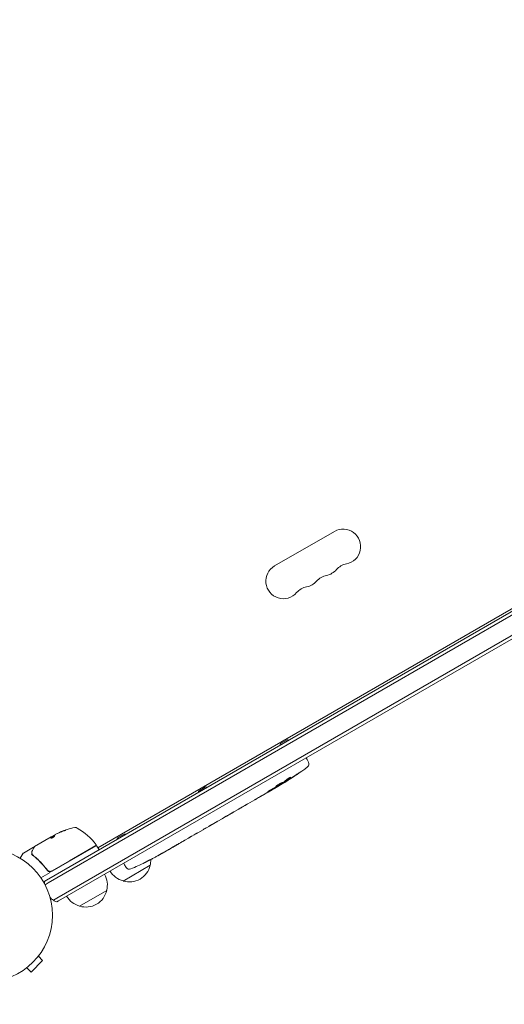
# Model space of a CAD drawing. Units: millimetres. Extents: x -10146 to 11599, y -11520 to 7551.
# Drawn here: x -4384 to -3997, y -1535 to -751 of the extents above; entities that cross this region are included whole.
import ezdxf

# ---------------------------------------------------------------- set-up
doc = ezdxf.new("R2010")
doc.units = ezdxf.units.MM
doc.header["$LTSCALE"] = 20
doc.linetypes.add('HIDDEN', pattern=[9.525, 6.35, -3.175])
doc.layers.add('2d', color=230, linetype='Continuous')
doc.layers.add('EN-Free_Space_Hatch', color=10, linetype='HIDDEN')

msp = doc.modelspace()

# ---------------------------------------------------------------- hatches: boundary and pattern name
at = {"layer": 'EN-Free_Space_Hatch'}
h = msp.add_hatch(dxfattribs=at)
h.set_pattern_fill('ANSI31', color=256, scale=100)
h.set_pattern_definition([(315, (-4492.33, -5828.78), (224.506, 224.506), [])])
edge = h.paths.add_edge_path()
edge.add_line((-4492.33, -9496.38), (-4492.33, -5828.78))
edge.add_line((-4492.33, -5828.78), (-6492.33, -5828.78))
edge.add_line((-6492.33, -5828.78), (-6492.33, -9496.38))
edge.add_arc((-5492.33, -9496.38), 1000, 180, 360)
edge = h.paths.add_edge_path()
edge.add_line((3731.51, -3856.16), (2491.77, -6003.45))
edge.add_arc((1625.75, -5503.45), 1000, 150, 330, ccw=False)
edge.add_line((759.72, -5003.45), (1999.46, -2856.16))
edge.add_line((1999.46, -2856.16), (3731.51, -3856.16))
edge = h.paths.add_edge_path()
edge.add_arc((-714.02, -154.72), 500, 0, 360)

# ---------------------------------------------------------------- linework, layer by layer
at = {"layer": '2d', "lineweight": 0}
for p, q in [((-3522.03, -951.44), (-4362.42, -1436.64)), ((-4361.17, -1438.81), (-3520.78, -953.61)), ((-3520.78, -953.61), (-4361.17, -1438.81)), ((-4354.17, -1450.93), (-3513.78, -965.73)), ((-4354.17, -1450.93), (-3513.78, -965.73)), ((-4352.92, -1453.1), (-3512.53, -967.9)), ((-4321.46, -1410.69), (-3564.99, -973.94)), ((-4180.6, -1186.18), (-4132.96, -1158.68)), ((-4175.86, -1327.78), (-4170.66, -1324.78)), ((-4155.51, -1339.13), (-4154.72, -1340.4)), ((-4153.57, -1342.56), (-4154.72, -1340.4)), ((-4171.64, -1357.03), (-4171.34, -1357.6)), ((-4240.81, -1365.28), (-4235.61, -1362.28)), ((-4178.06, -1361.96), (-4180.77, -1363.53)), ((-4176.94, -1360.83), (-4176.74, -1361.14)), ((-4176.72, -1361.18), (-4176.74, -1361.14)), ((-4172.85, -1358.06), (-4172.53, -1358.66)), ((-4172.53, -1358.66), (-4172.53, -1358.67)), ((-4171.34, -1357.6), (-4171.34, -1357.6)), ((-4196.45, -1372.58), (-4201.83, -1375.68)), ((-4185.94, -1366.51), (-4189.4, -1368.51)), ((-4209.73, -1380.24), (-4213.09, -1382.19)), ((-4206.71, -1378.46), (-4204.88, -1377.41)), ((-4224.87, -1388.95), (-4217.95, -1384.95)), ((-4222.48, -1387.57), (-4222.46, -1387.59)), ((-4222.2, -1387.44), (-4219.09, -1385.65)), ((-4217.82, -1384.87), (-4217.81, -1384.89)), ((-4237.62, -1396.34), (-4241.9, -1398.82)), ((-4234.91, -1394.75), (-4233.06, -1393.68)), ((-4227.69, -1390.61), (-4230.33, -1392.14)), ((-4371.91, -1409.79), (-4358.65, -1402.14)), ((-4358.09, -1401.81), (-4358.65, -1402.14)), ((-4358.65, -1402.14), (-4358.65, -1402.14)), ((-4358.6, -1402.22), (-4358.65, -1402.14)), ((-4358.6, -1402.23), (-4356.06, -1400.76)), ((-4358.09, -1401.81), (-4356.32, -1400.79)), ((-4355.81, -1400.61), (-4356.06, -1400.76)), ((-4354.08, -1399.5), (-4355.45, -1400.29)), ((-4305.76, -1402.78), (-4300.57, -1399.78)), ((-4249.19, -1403.02), (-4252.09, -1404.7)), ((-4244.63, -1400.36), (-4246.49, -1401.43)), ((-4372.96, -1410.4), (-4380.9, -1414.98)), ((-4344.21, -1421.28), (-4323.05, -1409.06)), ((-4322.89, -1409.21), (-4344.11, -1421.46)), ((-4322.21, -1409.39), (-4320.71, -1411.99)), ((-4383.38, -1419.15), (-4381.08, -1415.16)), ((-4278.56, -1419.74), (-4278.56, -1419.74)), ((-4266.74, -1413.16), (-4269.52, -1414.76)), ((-4362.43, -1427.64), (-4361.67, -1428.94)), ((-4358, -1429.47), (-4344.11, -1421.46)), ((-4344.21, -1421.28), (-4357.95, -1429.21)), ((-4279.8, -1424.74), (-4301.45, -1437.24)), ((-4300.91, -1423.07), (-4300.21, -1424.4)), ((-4298.91, -1426.47), (-4300.21, -1424.4)), ((-4284.05, -1422.53), (-4284.06, -1422.53)), ((-4359.56, -1430.38), (-4366.98, -1434.66)), ((-4364.85, -1438.04), (-4363.81, -1437.45)), ((-4363.81, -1437.45), (-4362.42, -1436.64)), ((-4361.17, -1438.81), (-4363.65, -1440.24)), ((-4363.65, -1440.24), (-4361.17, -1438.81)), ((-4354.17, -1450.93), (-4357, -1452.57)), ((-4354.17, -1450.93), (-4357, -1452.57)), ((-4314.44, -1444.74), (-4336.1, -1457.24)), ((-4352.92, -1453.1), (-4354.31, -1453.9)), ((-4368.95, -1497.14), (-4365.56, -1500.54)), ((-4368.04, -1495.94), (-4368.07, -1495.97)), ((-4368.04, -1495.94), (-4368.04, -1495.94)), ((-4374.75, -1509.73), (-4365.56, -1500.54)), ((-4379.32, -1507.22), (-4379.35, -1507.25)), ((-4379.35, -1507.25), (-4379.35, -1507.25)), ((-4378.15, -1506.33), (-4374.75, -1509.73))]:
    msp.add_line(p, q, dxfattribs=at)
msp.add_circle((-4410.74, -1464.54), 53, dxfattribs=at)
for centre, radius, start, end in [((-4125.96, -1170.8), 14, 280.89011, 120), ((-4173.6, -1198.3), 14, 120, 319.10989), ((-4141.84, -1179.97), 14, 280.89011, 319.10989), ((-4120.67, -1198.3), 14, 100.89011, 139.10989), ((-4157.72, -1189.13), 14, 280.89011, 319.10989), ((-4136.55, -1207.46), 14, 100.89011, 139.10989), ((-4152.43, -1216.63), 14, 100.89011, 139.10989), ((-4170.69, -1330.35), 5.57, 73.13137, 89.67719), ((-4171.02, -1330.54), 5.57, 150.32281, 166.86863), ((-4297.34, -1155.37), 238.55, 301.54688, 306.80643), ((-4156.22, -1343.97), 3, 306.80643, 28), ((-4235.65, -1367.85), 5.57, 73.13137, 89.67719), ((-4297.34, -1155.37), 238.55, 300, 300.37365), ((-4235.97, -1368.04), 5.57, 150.32281, 166.86863), ((-4331.16, -1443.89), 50, 100.14775, 114.42249), ((-4339.44, -1397.62), 3, 60.10174, 100.14775), ((-4362.87, -1438.37), 50, 36.9217, 60.10174), ((-4331.16, -1443.89), 49.9, 114.41128, 114.78484), ((-4300.92, -1405.54), 5.57, 150.32281, 166.86863), ((-4300.6, -1405.35), 5.57, 73.13137, 89.67719), ((-4323.3, -1408.63), 0.5, 300, 36.9217), ((-4322.64, -1409.64), 0.5, 30, 120), ((-4321.14, -1412.24), 0.5, 300, 30), ((-4380.65, -1415.41), 0.5, 120, 150), ((-4389.14, -1208.37), 238.55, 297.61592, 298.29492), ((-4296.39, -1421.01), 17, 252.66793, 347.33207), ((-4296.37, -1424.88), 3, 212, 293.19357), ((-4389.14, -1208.37), 238.55, 293.19357, 296.13611), ((-4296.29, -1420.18), 17, 344.1865, 0.26534), ((-4359.5, -1426.88), 3, 269.86191, 300), ((-4330.93, -1440.18), 17, 344.1865, 29.3587), ((-4297.16, -1420.68), 17, 210.6413, 255.8135), ((-4349.01, -1439.87), 15, 170.70352, 178.78259), ((-4349.01, -1439.87), 15, 224.78657, 237.81814), ((-4331.8, -1440.68), 17, 210.6413, 255.8135), ((-4331.03, -1441.01), 17, 252.66793, 347.33207), ((-4349.01, -1439.87), 15, 237.81814, 249.29648)]:
    msp.add_arc(centre, radius, start, end, dxfattribs=at)
for centre, major_axis, ratio, start_param, end_param in [((-4305.61, -1160.59), (127.21, -201.5), 0.469984, 0.050953, 0.08068), ((-4327.76, -1441.92), (-24.9, 43.14), 0.438198, -0.046566, 0.01654), ((-4330.31, -1443.39), (-24.98, 43.26), 0.882523, -0.189074, -0.09332), ((-4397.56, -1213.78), (128.7, -200.4), 0.674575, -0.052034, -0.036227)]:
    msp.add_ellipse(centre, major_axis=major_axis, ratio=ratio, start_param=start_param, end_param=end_param, dxfattribs=at)
at = {"layer": '2d', "lineweight": 0, "extrusion": (0, 0, -1)}
for centre, major_axis, ratio, start_param, end_param in [((-4289.62, -1151.31), (110.96, -210.95), 0.462192, -0.117477, -0.0806), ((-4297.67, -1155.68), (162.82, -174.32), 0.987978, 0.154765, 0.187622), ((-4294.47, -1154.47), (71.18, -226.91), 0.987086, -0.287202, -0.257971), ((-4304.64, -1160.4), (134.83, -195.76), 0.898331, 0.023222, 0.046995), ((-4330.31, -1443.4), (-25, 43.29), 0.156437, -0.125467, -0.082209), ((-4331.44, -1444.05), (-25, 43.3), 0.886633, 0.070459, 0.189049), ((-4327.76, -1441.92), (-24.85, 43.05), 0.438198, 0.042852, 0.04666), ((-4330.31, -1443.39), (-24.93, 43.18), 0.882523, 0.093508, 0.189458), ((-4383.3, -1205.36), (109.28, -211.86), 0.676105, -0.027722, -0.013181)]:
    msp.add_ellipse(centre, major_axis=major_axis, ratio=ratio, start_param=start_param, end_param=end_param, dxfattribs=at)
at = {"layer": '2d', "lineweight": 0}
for points, knots in [([(-4169.83, -1356.94), (-4170, -1357.05), (-4170.16, -1357.15), (-4170.5, -1357.37), (-4170.67, -1357.47), (-4170.99, -1357.68), (-4171.15, -1357.78), (-4171.45, -1357.97), (-4171.59, -1358.05), (-4171.84, -1358.22), (-4171.96, -1358.29), (-4172.16, -1358.42), (-4172.25, -1358.48), (-4172.39, -1358.57), (-4172.44, -1358.6), (-4172.51, -1358.65), (-4172.53, -1358.66), (-4172.53, -1358.66)], [0.000001399, 0.000001399, 0.000001399, 0.000001399, 0.000597808, 0.000597808, 0.001194216, 0.001194216, 0.001790625, 0.001790625, 0.002387034, 0.002387034, 0.002983443, 0.002983443, 0.003579851, 0.003579851, 0.00417626, 0.00417626, 0.004772669, 0.004772669, 0.004772669, 0.004772669]), ([(-4171.18, -1356.62), (-4171.14, -1356.58), (-4171.09, -1356.54), (-4170.98, -1356.45), (-4170.92, -1356.4), (-4170.79, -1356.3), (-4170.72, -1356.24), (-4170.56, -1356.13), (-4170.48, -1356.07), (-4170.31, -1355.95), (-4170.22, -1355.89), (-4170.03, -1355.77), (-4169.94, -1355.7), (-4169.74, -1355.58), (-4169.65, -1355.52), (-4169.45, -1355.4), (-4169.35, -1355.34), (-4169.07, -1355.16), (-4168.88, -1355.05), (-4168.55, -1354.87), (-4168.39, -1354.79), (-4168.14, -1354.66), (-4168.04, -1354.62), (-4167.89, -1354.57), (-4167.85, -1354.57), (-4167.84, -1354.59), (-4167.83, -1354.6), (-4167.84, -1354.62), (-4167.9, -1354.69), (-4167.94, -1354.74), (-4168, -1354.79)], [0.000504699, 0.000504699, 0.000504699, 0.000504699, 0.000848397, 0.000848397, 0.001192095, 0.001192095, 0.001535792, 0.001535792, 0.00187949, 0.00187949, 0.002223188, 0.002223188, 0.002566885, 0.002566885, 0.002910583, 0.002910583, 0.003254281, 0.003254281, 0.003941676, 0.003941676, 0.004629072, 0.004629072, 0.005316467, 0.005316467, 0.006003862, 0.006003862, 0.006003862, 0.006502526, 0.006502526, 0.00700119, 0.00700119, 0.00700119, 0.00700119]), ([(-4170.8, -1357.34), (-4170.48, -1357.16), (-4170.12, -1356.95), (-4169.54, -1356.59), (-4169.34, -1356.47), (-4168.93, -1356.21), (-4168.72, -1356.08), (-4168.5, -1355.95)], [0.000012654, 0.000012654, 0.000012654, 0.000012654, 0.001527228, 0.001527228, 0.002284515, 0.002284515, 0.003041801, 0.003041801, 0.003041801, 0.003041801]), ([(-4162.76, -1352.18), (-4162.52, -1352.02), (-4162.28, -1351.86), (-4161.85, -1351.57), (-4161.66, -1351.45), (-4161.41, -1351.29), (-4161.34, -1351.24), (-4161.21, -1351.16), (-4161.16, -1351.13), (-4161.07, -1351.08), (-4161.04, -1351.06), (-4160.99, -1351.03), (-4160.98, -1351.03), (-4160.97, -1351.03), (-4160.97, -1351.03), (-4160.99, -1351.05), (-4161.05, -1351.1), (-4161.09, -1351.14), (-4161.21, -1351.23), (-4161.29, -1351.28), (-4161.47, -1351.41), (-4161.57, -1351.48), (-4161.79, -1351.64), (-4161.92, -1351.73), (-4162.17, -1351.91), (-4162.31, -1352.01), (-4162.6, -1352.2), (-4162.75, -1352.3), (-4163.04, -1352.51), (-4163.19, -1352.61), (-4163.34, -1352.71)], [0.000803216, 0.000803216, 0.000803216, 0.000803216, 0.001686401, 0.001686401, 0.002569586, 0.002569586, 0.003011178, 0.003011178, 0.00345277, 0.00345277, 0.003894363, 0.003894363, 0.004335955, 0.004335955, 0.004335955, 0.004873631, 0.004873631, 0.005411306, 0.005411306, 0.005948982, 0.005948982, 0.006486658, 0.006486658, 0.007024333, 0.007024333, 0.007562009, 0.007562009, 0.008099685, 0.008099685, 0.00863736, 0.00863736, 0.00863736, 0.00863736]), ([(-4183.63, -1364.6), (-4183.74, -1364.66), (-4183.85, -1364.73), (-4184.08, -1364.85), (-4184.2, -1364.92), (-4184.43, -1365.06), (-4184.55, -1365.12), (-4184.78, -1365.26), (-4184.89, -1365.33), (-4185.2, -1365.52), (-4185.4, -1365.64), (-4185.63, -1365.8), (-4185.7, -1365.85), (-4185.82, -1365.93), (-4185.87, -1365.97), (-4185.96, -1366.03), (-4185.99, -1366.06), (-4186.02, -1366.1), (-4186.03, -1366.11), (-4186.02, -1366.13), (-4185.96, -1366.12), (-4185.82, -1366.06), (-4185.76, -1366.03), (-4185.63, -1365.97), (-4185.55, -1365.93), (-4185.38, -1365.84), (-4185.29, -1365.79), (-4185.09, -1365.69), (-4184.99, -1365.63), (-4184.88, -1365.57)], [0.000091322, 0.000091322, 0.000091322, 0.000091322, 0.000493092, 0.000493092, 0.000894863, 0.000894863, 0.001296633, 0.001296633, 0.001698403, 0.001698403, 0.002501944, 0.002501944, 0.002903714, 0.002903714, 0.003305485, 0.003305485, 0.003707255, 0.003707255, 0.004109026, 0.004109026, 0.004912566, 0.004912566, 0.005314337, 0.005314337, 0.005716107, 0.005716107, 0.006117877, 0.006117877, 0.006519648, 0.006519648, 0.006519648, 0.006519648]), ([(-4185.94, -1366.5), (-4185.94, -1366.5), (-4185.92, -1366.49), (-4185.86, -1366.45), (-4185.81, -1366.42), (-4185.68, -1366.35), (-4185.6, -1366.3), (-4185.42, -1366.19), (-4185.31, -1366.12), (-4185.07, -1365.98), (-4184.94, -1365.91), (-4184.66, -1365.74), (-4184.51, -1365.65), (-4184.2, -1365.47), (-4184.04, -1365.38), (-4183.71, -1365.18), (-4183.54, -1365.09), (-4183.2, -1364.89), (-4183.03, -1364.79), (-4182.7, -1364.6), (-4182.54, -1364.51), (-4182.23, -1364.33), (-4182.07, -1364.25), (-4181.79, -1364.09), (-4181.66, -1364.01), (-4181.42, -1363.88), (-4181.31, -1363.82), (-4181.12, -1363.71), (-4181.04, -1363.67), (-4180.91, -1363.59), (-4180.86, -1363.57), (-4180.79, -1363.53), (-4180.78, -1363.52), (-4180.77, -1363.52)], [0.000000197, 0.000000197, 0.000000197, 0.000000197, 0.000582564, 0.000582564, 0.00116493, 0.00116493, 0.001747296, 0.001747296, 0.002329663, 0.002329663, 0.002912029, 0.002912029, 0.003494395, 0.003494395, 0.004076762, 0.004076762, 0.004659128, 0.004659128, 0.005241494, 0.005241494, 0.005823861, 0.005823861, 0.006406227, 0.006406227, 0.006988593, 0.006988593, 0.00757096, 0.00757096, 0.008153326, 0.008153326, 0.008735693, 0.008735693, 0.009318059, 0.009318059, 0.009318059, 0.009318059]), ([(-4178.57, -1361.09), (-4178.75, -1361.21), (-4178.92, -1361.32), (-4179.21, -1361.53), (-4179.33, -1361.62), (-4179.48, -1361.74), (-4179.52, -1361.78), (-4179.6, -1361.85), (-4179.62, -1361.88), (-4179.69, -1361.95), (-4179.71, -1361.99), (-4179.7, -1362), (-4179.69, -1362.02), (-4179.65, -1362.02), (-4179.52, -1361.99), (-4179.42, -1361.96), (-4179.19, -1361.87), (-4179.05, -1361.8), (-4178.73, -1361.65), (-4178.55, -1361.56), (-4178.35, -1361.46)], [0.000000236, 0.000000236, 0.000000236, 0.000000236, 0.000786268, 0.000786268, 0.0015723, 0.0015723, 0.001965316, 0.001965316, 0.002358332, 0.002358332, 0.003144365, 0.003144365, 0.003144365, 0.003924783, 0.003924783, 0.004705201, 0.004705201, 0.005485619, 0.005485619, 0.006266036, 0.006266036, 0.006266036, 0.006266036]), ([(-4178.9, -1362.02), (-4178.8, -1361.96), (-4178.68, -1361.9), (-4178.46, -1361.77), (-4178.35, -1361.71), (-4178.25, -1361.64)], [0.0000052657, 0.0000052657, 0.0000052657, 0.0000052657, 0.0003919825, 0.0003919825, 0.0007786993, 0.0007786993, 0.0007786993, 0.0007786993]), ([(-4178.35, -1361.46), (-4178.14, -1361.35), (-4177.92, -1361.23), (-4177.56, -1361.03), (-4177.44, -1360.96), (-4177.2, -1360.83), (-4177.08, -1360.76), (-4176.71, -1360.54), (-4176.47, -1360.4), (-4176.12, -1360.18), (-4176, -1360.11), (-4175.78, -1359.97), (-4175.67, -1359.9), (-4175.35, -1359.7), (-4175.16, -1359.57), (-4174.83, -1359.33), (-4174.68, -1359.23), (-4174.51, -1359.1), (-4174.46, -1359.05), (-4174.38, -1358.98), (-4174.34, -1358.95), (-4174.26, -1358.86), (-4174.24, -1358.82), (-4174.25, -1358.8), (-4174.25, -1358.79), (-4174.27, -1358.79), (-4174.31, -1358.78), (-4174.34, -1358.79), (-4174.45, -1358.82), (-4174.56, -1358.85), (-4174.83, -1358.97), (-4174.99, -1359.04), (-4175.26, -1359.17), (-4175.36, -1359.22), (-4175.56, -1359.33), (-4175.67, -1359.38), (-4176, -1359.55), (-4176.24, -1359.68), (-4176.6, -1359.89), (-4176.72, -1359.95), (-4176.96, -1360.09), (-4177.08, -1360.17), (-4177.45, -1360.38), (-4177.69, -1360.53), (-4178.15, -1360.82), (-4178.37, -1360.95), (-4178.57, -1361.09)], [0.00000024, 0.00000024, 0.00000024, 0.00000024, 0.00084465, 0.00084465, 0.00126686, 0.00126686, 0.00168907, 0.00168907, 0.00253349, 0.00253349, 0.0029557, 0.0029557, 0.00337791, 0.00337791, 0.00422233, 0.00422233, 0.00506674, 0.00506674, 0.00548895, 0.00548895, 0.00591116, 0.00591116, 0.00675558, 0.00675558, 0.00675558, 0.00717871, 0.00717871, 0.00760184, 0.00760184, 0.00844811, 0.00844811, 0.00929437, 0.00929437, 0.0097175, 0.0097175, 0.01014064, 0.01014064, 0.0109869, 0.0109869, 0.01141003, 0.01141003, 0.01183316, 0.01183316, 0.01267943, 0.01267943, 0.01352569, 0.01352569, 0.01352569, 0.01352569]), ([(-4176.74, -1361.14), (-4176.75, -1361.13), (-4176.78, -1361.14), (-4176.91, -1361.2), (-4177, -1361.24), (-4177.24, -1361.37), (-4177.38, -1361.44), (-4177.72, -1361.62), (-4177.92, -1361.72), (-4178.13, -1361.84)], [0.000000197, 0.000000197, 0.000000197, 0.000000197, 0.000938699, 0.000938699, 0.0018772, 0.0018772, 0.002815702, 0.002815702, 0.003754204, 0.003754204, 0.003754204, 0.003754204]), ([(-4176.75, -1361.12), (-4176.76, -1361.12), (-4176.74, -1361.11), (-4176.7, -1361.07), (-4176.66, -1361.04), (-4176.56, -1360.97), (-4176.49, -1360.93), (-4176.34, -1360.83), (-4176.26, -1360.78), (-4176.07, -1360.66), (-4175.96, -1360.59), (-4175.74, -1360.45), (-4175.61, -1360.38), (-4175.24, -1360.15), (-4174.96, -1359.98), (-4174.55, -1359.73), (-4174.41, -1359.65), (-4174.14, -1359.49), (-4174.01, -1359.41), (-4173.76, -1359.26), (-4173.63, -1359.19), (-4173.4, -1359.06), (-4173.3, -1359), (-4173.1, -1358.88), (-4173.01, -1358.83), (-4172.85, -1358.75), (-4172.79, -1358.71), (-4172.68, -1358.65), (-4172.64, -1358.63), (-4172.58, -1358.61), (-4172.56, -1358.6), (-4172.56, -1358.61)], [0.000000197, 0.000000197, 0.000000197, 0.000000197, 0.000478082, 0.000478082, 0.000955967, 0.000955967, 0.001433851, 0.001433851, 0.001911736, 0.001911736, 0.002389621, 0.002389621, 0.002867505, 0.002867505, 0.003823275, 0.003823275, 0.00430116, 0.00430116, 0.004779044, 0.004779044, 0.005256929, 0.005256929, 0.005734814, 0.005734814, 0.006212698, 0.006212698, 0.006690583, 0.006690583, 0.007168468, 0.007168468, 0.007646353, 0.007646353, 0.007646353, 0.007646353]), ([(-4171.17, -1357.44), (-4171.25, -1357.5), (-4171.3, -1357.55), (-4171.35, -1357.6), (-4171.35, -1357.61), (-4171.25, -1357.58), (-4171.06, -1357.49), (-4170.8, -1357.34)], [0.000008673, 0.000008673, 0.000008673, 0.000008673, 0.000638311, 0.000638311, 0.00126795, 0.00126795, 0.002527227, 0.002527227, 0.002527227, 0.002527227]), ([(-4195.06, -1371.74), (-4195.27, -1371.86), (-4195.46, -1371.97), (-4195.8, -1372.18), (-4195.95, -1372.27), (-4196.32, -1372.49), (-4196.46, -1372.57), (-4196.46, -1372.58)], [0.000000543, 0.000000543, 0.000000543, 0.000000543, 0.000745385, 0.000745385, 0.001490227, 0.001490227, 0.002979911, 0.002979911, 0.002979911, 0.002979911]), ([(-4195.06, -1371.74), (-4194.55, -1371.44), (-4194.02, -1371.14), (-4193.21, -1370.67), (-4192.94, -1370.51), (-4192.41, -1370.2), (-4192.14, -1370.05), (-4191.88, -1369.91)], [0.000003272, 0.000003272, 0.000003272, 0.000003272, 0.00186313, 0.00186313, 0.002793058, 0.002793058, 0.003722987, 0.003722987, 0.003722987, 0.003722987]), ([(-4191.88, -1369.91), (-4191.65, -1369.77), (-4191.43, -1369.65), (-4191.05, -1369.44), (-4190.89, -1369.35), (-4190.76, -1369.28)], [0.000000517, 0.000000517, 0.000000517, 0.000000517, 0.000835055, 0.000835055, 0.001669592, 0.001669592, 0.001669592, 0.001669592]), ([(-4209.09, -1379.86), (-4209, -1379.81), (-4208.87, -1379.73), (-4208.64, -1379.59), (-4208.55, -1379.54), (-4208.37, -1379.43), (-4208.27, -1379.37), (-4208.06, -1379.25), (-4207.95, -1379.18), (-4207.72, -1379.05), (-4207.6, -1378.98), (-4207.35, -1378.84), (-4207.23, -1378.76), (-4206.97, -1378.61), (-4206.84, -1378.54), (-4206.71, -1378.46)], [0.000000319, 0.000000319, 0.000000319, 0.000000319, 0.000888854, 0.000888854, 0.001333121, 0.001333121, 0.001777389, 0.001777389, 0.002221656, 0.002221656, 0.002665924, 0.002665924, 0.003110191, 0.003110191, 0.003554458, 0.003554458, 0.003554458, 0.003554458]), ([(-4206.1, -1378.12), (-4206.08, -1378.11), (-4206.05, -1378.09), (-4205.96, -1378.04), (-4205.9, -1378.01), (-4205.79, -1377.95), (-4205.74, -1377.91), (-4205.65, -1377.86), (-4205.62, -1377.84), (-4205.6, -1377.83)], [0.000003263, 0.000003263, 0.000003263, 0.000003263, 0.0001923825, 0.0001923825, 0.000381502, 0.000381502, 0.0005706214, 0.0005706214, 0.0007597409, 0.0007597409, 0.0007597409, 0.0007597409]), ([(-4202.48, -1376.05), (-4202.57, -1376.1), (-4202.7, -1376.17), (-4202.94, -1376.3), (-4203.03, -1376.35), (-4203.22, -1376.46), (-4203.32, -1376.51), (-4203.53, -1376.63), (-4203.64, -1376.7), (-4203.87, -1376.83), (-4203.99, -1376.9), (-4204.24, -1377.04), (-4204.37, -1377.11), (-4204.62, -1377.26), (-4204.75, -1377.33), (-4204.88, -1377.41)], [0.000000319, 0.000000319, 0.000000319, 0.000000319, 0.000888854, 0.000888854, 0.001333122, 0.001333122, 0.001777389, 0.001777389, 0.002221657, 0.002221657, 0.002665925, 0.002665925, 0.003110192, 0.003110192, 0.00355446, 0.00355446, 0.00355446, 0.00355446]), ([(-4222.46, -1387.59), (-4222.46, -1387.59), (-4222.44, -1387.58), (-4222.34, -1387.52), (-4222.27, -1387.48), (-4222.2, -1387.44)], [0.0000001972, 0.0000001972, 0.0000001972, 0.0000001972, 0.0002344487, 0.0002344487, 0.0004687001, 0.0004687001, 0.0004687001, 0.0004687001]), ([(-4218, -1385.01), (-4218.04, -1385.03), (-4218.1, -1385.07), (-4218.25, -1385.16), (-4218.33, -1385.21), (-4218.62, -1385.37), (-4218.86, -1385.51), (-4219.09, -1385.65)], [0.000001147, 0.000001147, 0.000001147, 0.000001147, 0.000403438, 0.000403438, 0.00080573, 0.00080573, 0.001610313, 0.001610313, 0.001610313, 0.001610313]), ([(-4218, -1385.01), (-4217.93, -1384.97), (-4217.89, -1384.94), (-4217.82, -1384.9), (-4217.81, -1384.89), (-4217.81, -1384.89)], [0.00000032, 0.00000032, 0.00000032, 0.00000032, 0.000569971, 0.000569971, 0.001139621, 0.001139621, 0.001139621, 0.001139621]), ([(-4217.95, -1384.95), (-4217.43, -1384.65), (-4216.92, -1384.36), (-4216.17, -1383.93), (-4215.93, -1383.79), (-4215.46, -1383.53), (-4215.24, -1383.4), (-4214.81, -1383.16), (-4214.61, -1383.04), (-4214.23, -1382.83), (-4214.05, -1382.73), (-4213.73, -1382.55), (-4213.59, -1382.47), (-4213.33, -1382.32), (-4213.22, -1382.26), (-4213.13, -1382.21)], [0.000000197, 0.000000197, 0.000000197, 0.000000197, 0.001782446, 0.001782446, 0.00267357, 0.00267357, 0.003564695, 0.003564695, 0.004455819, 0.004455819, 0.005346943, 0.005346943, 0.006238068, 0.006238068, 0.007129192, 0.007129192, 0.007129192, 0.007129192]), ([(-4234.91, -1394.75), (-4235.15, -1394.88), (-4235.37, -1395.01), (-4235.81, -1395.27), (-4236.02, -1395.39), (-4236.57, -1395.72), (-4236.86, -1395.89), (-4237, -1395.97)], [0.000000197, 0.000000197, 0.000000197, 0.000000197, 0.000793667, 0.000793667, 0.001587138, 0.001587138, 0.003174078, 0.003174078, 0.003174078, 0.003174078]), ([(-4230.33, -1392.13), (-4230.33, -1392.13), (-4230.35, -1392.14), (-4230.42, -1392.18), (-4230.47, -1392.21), (-4230.61, -1392.29), (-4230.69, -1392.33), (-4230.89, -1392.44), (-4231.01, -1392.51), (-4231.26, -1392.65), (-4231.4, -1392.73), (-4231.69, -1392.89), (-4231.85, -1392.98), (-4232.18, -1393.17), (-4232.35, -1393.27), (-4232.7, -1393.47), (-4232.88, -1393.57), (-4233.06, -1393.68)], [0.000000197, 0.000000197, 0.000000197, 0.000000197, 0.000612703, 0.000612703, 0.001225209, 0.001225209, 0.001837716, 0.001837716, 0.002450222, 0.002450222, 0.003062728, 0.003062728, 0.003675234, 0.003675234, 0.00428774, 0.00428774, 0.004900246, 0.004900246, 0.004900246, 0.004900246]), ([(-4224.87, -1388.95), (-4225.2, -1389.13), (-4225.51, -1389.32), (-4225.97, -1389.58), (-4226.11, -1389.67), (-4226.39, -1389.83), (-4226.52, -1389.91), (-4226.77, -1390.06), (-4226.88, -1390.12), (-4227.08, -1390.24), (-4227.17, -1390.3), (-4227.42, -1390.44), (-4227.52, -1390.51), (-4227.58, -1390.55)], [0.000000197, 0.000000197, 0.000000197, 0.000000197, 0.001108385, 0.001108385, 0.001662478, 0.001662478, 0.002216572, 0.002216572, 0.002770666, 0.002770666, 0.003324759, 0.003324759, 0.004432947, 0.004432947, 0.004432947, 0.004432947]), ([(-4358.99, -1403.09), (-4358.98, -1403.12), (-4358.92, -1403.14), (-4358.76, -1403.12), (-4358.65, -1403.1), (-4358.38, -1403.01), (-4358.22, -1402.95), (-4357.96, -1402.84), (-4357.87, -1402.79), (-4357.7, -1402.7), (-4357.6, -1402.66), (-4357.42, -1402.55), (-4357.33, -1402.5), (-4357.16, -1402.39), (-4357.07, -1402.34), (-4356.82, -1402.17), (-4356.67, -1402.06), (-4356.48, -1401.91), (-4356.42, -1401.86), (-4356.32, -1401.76), (-4356.28, -1401.72), (-4356.17, -1401.6), (-4356.13, -1401.53), (-4356.12, -1401.48)], [0.00025325, 0.00025325, 0.00025325, 0.00025325, 0.000874176, 0.000874176, 0.001495101, 0.001495101, 0.002116027, 0.002116027, 0.00242649, 0.00242649, 0.002736952, 0.002736952, 0.003047415, 0.003047415, 0.003357878, 0.003357878, 0.003978803, 0.003978803, 0.004289266, 0.004289266, 0.004599729, 0.004599729, 0.005220654, 0.005220654, 0.005220654, 0.005220654]), ([(-4355.78, -1400.57), (-4355.76, -1400.54), (-4355.72, -1400.5), (-4355.61, -1400.41), (-4355.54, -1400.35), (-4355.45, -1400.29)], [0.0000002, 0.0000002, 0.0000002, 0.0000002, 0.000612586, 0.000612586, 0.001224972, 0.001224972, 0.001224972, 0.001224972]), ([(-4348.78, -1397.36), (-4348.63, -1397.31), (-4348.46, -1397.25), (-4348.21, -1397.16), (-4348.13, -1397.13), (-4347.96, -1397.07), (-4347.88, -1397.04), (-4347.64, -1396.94), (-4347.49, -1396.88), (-4347.23, -1396.77), (-4347.13, -1396.72), (-4346.98, -1396.64), (-4346.94, -1396.61), (-4346.92, -1396.59), (-4346.93, -1396.58), (-4346.95, -1396.58), (-4346.97, -1396.58), (-4347.12, -1396.59), (-4347.36, -1396.66), (-4347.66, -1396.76)], [0.000000226, 0.000000226, 0.000000226, 0.000000226, 0.000536258, 0.000536258, 0.000804273, 0.000804273, 0.001072289, 0.001072289, 0.00160832, 0.00160832, 0.002144351, 0.002144351, 0.002680383, 0.002680383, 0.002948398, 0.002948398, 0.003216414, 0.003216414, 0.004288477, 0.004288477, 0.004288477, 0.004288477]), ([(-4347.61, -1396.84), (-4347.46, -1396.8), (-4347.32, -1396.75), (-4347.15, -1396.71), (-4347.11, -1396.7), (-4347.07, -1396.69)], [0.0000004271, 0.0000004271, 0.0000004271, 0.0000004271, 0.0005364944, 0.0005364944, 0.0007899224, 0.0007899224, 0.0007899224, 0.0007899224]), ([(-4249.19, -1403.02), (-4249.19, -1403.02), (-4249.17, -1403.01), (-4249.1, -1402.97), (-4249.05, -1402.94), (-4248.92, -1402.86), (-4248.83, -1402.81), (-4248.64, -1402.69), (-4248.52, -1402.62), (-4248.28, -1402.47), (-4248.14, -1402.39), (-4247.85, -1402.22), (-4247.69, -1402.13), (-4247.36, -1401.94), (-4247.19, -1401.84), (-4246.84, -1401.63), (-4246.67, -1401.53), (-4246.49, -1401.43)], [0.000000197, 0.000000197, 0.000000197, 0.000000197, 0.000612703, 0.000612703, 0.001225209, 0.001225209, 0.001837716, 0.001837716, 0.002450222, 0.002450222, 0.003062728, 0.003062728, 0.003675234, 0.003675234, 0.00428774, 0.00428774, 0.004900246, 0.004900246, 0.004900246, 0.004900246]), ([(-4242.53, -1399.17), (-4242.6, -1399.21), (-4242.71, -1399.26), (-4242.98, -1399.42), (-4243.15, -1399.51), (-4243.71, -1399.83), (-4244.17, -1400.09), (-4244.63, -1400.36)], [0.000000321, 0.000000321, 0.000000321, 0.000000321, 0.000793792, 0.000793792, 0.001587263, 0.001587263, 0.003174204, 0.003174204, 0.003174204, 0.003174204]), ([(-4373.72, -1412.87), (-4373.32, -1412.15), (-4372.97, -1411.54), (-4372.42, -1410.54), (-4372.21, -1410.18), (-4372.1, -1409.98)], [0, 0, 0, 0, 5.185263, 5.185263, 10.641762, 10.641762, 10.641762, 10.641762]), ([(-4372.96, -1410.4), (-4372.91, -1410.37), (-4372.86, -1410.35), (-4372.75, -1410.33), (-4372.7, -1410.33), (-4372.59, -1410.34), (-4372.54, -1410.36), (-4372.45, -1410.4), (-4372.41, -1410.43), (-4372.37, -1410.46)], [0.0000977, 0.0000977, 0.0000977, 0.0000977, 0.1619902, 0.1619902, 0.3245365, 0.3245365, 0.4870626, 0.4870626, 0.6306658, 0.6306658, 0.6306658, 0.6306658]), ([(-4266.74, -1413.16), (-4266.71, -1413.14), (-4266.68, -1413.12), (-4266.49, -1413.01), (-4266.3, -1412.9), (-4265.91, -1412.67), (-4265.7, -1412.55), (-4265.25, -1412.29), (-4265.01, -1412.15), (-4264.51, -1411.85), (-4264.25, -1411.7), (-4263.71, -1411.39), (-4263.44, -1411.23), (-4262.87, -1410.9), (-4262.57, -1410.72), (-4262.28, -1410.55)], [0.001882271, 0.001882271, 0.001882271, 0.001882271, 0.002059614, 0.002059614, 0.003089283, 0.003089283, 0.004118952, 0.004118952, 0.005148621, 0.005148621, 0.00617829, 0.00617829, 0.007207959, 0.007207959, 0.008237628, 0.008237628, 0.008237628, 0.008237628]), ([(-4256.34, -1407.13), (-4256.36, -1407.14), (-4256.38, -1407.15), (-4256.48, -1407.21), (-4256.58, -1407.27), (-4256.81, -1407.41), (-4256.95, -1407.5), (-4257.25, -1407.67), (-4257.42, -1407.77), (-4257.77, -1407.98), (-4257.96, -1408.09), (-4258.36, -1408.32), (-4258.56, -1408.43), (-4258.99, -1408.68), (-4259.2, -1408.8), (-4259.63, -1409.05), (-4259.84, -1409.17), (-4260.26, -1409.42), (-4260.47, -1409.53), (-4260.86, -1409.76), (-4261.06, -1409.87), (-4261.41, -1410.07), (-4261.58, -1410.17), (-4261.89, -1410.34), (-4262.02, -1410.42), (-4262.26, -1410.55), (-4262.36, -1410.61), (-4262.47, -1410.67), (-4262.49, -1410.68), (-4262.51, -1410.69)], [0.001286495, 0.001286495, 0.001286495, 0.001286495, 0.00147754, 0.00147754, 0.002216211, 0.002216211, 0.002954882, 0.002954882, 0.003693553, 0.003693553, 0.004432224, 0.004432224, 0.005170895, 0.005170895, 0.005909567, 0.005909567, 0.006648238, 0.006648238, 0.007386909, 0.007386909, 0.00812558, 0.00812558, 0.008864251, 0.008864251, 0.009602922, 0.009602922, 0.010341593, 0.010341593, 0.010534629, 0.010534629, 0.010534629, 0.010534629]), ([(-4252.09, -1404.7), (-4252.12, -1404.72), (-4252.15, -1404.73), (-4252.34, -1404.84), (-4252.53, -1404.95), (-4252.92, -1405.18), (-4253.13, -1405.3), (-4253.58, -1405.55), (-4253.82, -1405.69), (-4254.33, -1405.98), (-4254.59, -1406.13), (-4255.13, -1406.43), (-4255.41, -1406.59), (-4255.98, -1406.92), (-4256.28, -1407.09), (-4256.57, -1407.26)], [0.001882271, 0.001882271, 0.001882271, 0.001882271, 0.002059614, 0.002059614, 0.003089283, 0.003089283, 0.004118952, 0.004118952, 0.005148621, 0.005148621, 0.00617829, 0.00617829, 0.007207959, 0.007207959, 0.008237628, 0.008237628, 0.008237628, 0.008237628]), ([(-4373.93, -1416.28), (-4373.98, -1416.24), (-4374.06, -1416.22), (-4374.21, -1416.23), (-4374.27, -1416.25), (-4374.35, -1416.27), (-4374.38, -1416.28), (-4374.44, -1416.29), (-4374.48, -1416.29), (-4374.5, -1416.28)], [0, 0, 0, 0, 0.0003654766, 0.0003654766, 0.000548215, 0.000548215, 0.0006395841, 0.0006395841, 0.0007309533, 0.0007309533, 0.0007309533, 0.0007309533]), ([(-4373.82, -1415.95), (-4373.93, -1415.69), (-4374, -1415.45), (-4374.1, -1415.1), (-4374.12, -1414.97), (-4374.14, -1414.87)], [0, 0, 0, 0, 0.923542, 0.923542, 1.557399, 1.557399, 1.557399, 1.557399]), ([(-4373.4, -1416.82), (-4371.34, -1418.43), (-4369.34, -1420.21), (-4366.45, -1423.16), (-4365.51, -1424.19), (-4364.13, -1425.81), (-4363.68, -1426.37), (-4362.79, -1427.49), (-4362.35, -1428.07), (-4361.92, -1428.65)], [0, 0, 0, 0, 0.00868962, 0.00868962, 0.01303444, 0.01303444, 0.01520684, 0.01520684, 0.01737925, 0.01737925, 0.01737925, 0.01737925]), ([(-4361.86, -1428.4), (-4363.57, -1426.08), (-4365.39, -1423.97), (-4368.24, -1421.05), (-4369.21, -1420.12), (-4370.7, -1418.79), (-4371.2, -1418.36), (-4372.21, -1417.51), (-4372.71, -1417.1), (-4373.22, -1416.71)], [0, 0, 0, 0, 0.00862215, 0.00862215, 0.01293323, 0.01293323, 0.01508877, 0.01508877, 0.0172443, 0.0172443, 0.0172443, 0.0172443]), ([(-4278.56, -1419.74), (-4278.56, -1419.74), (-4278.58, -1419.75), (-4278.65, -1419.78), (-4278.7, -1419.81), (-4278.84, -1419.88), (-4278.93, -1419.92), (-4279.13, -1420.02), (-4279.24, -1420.08), (-4279.5, -1420.21), (-4279.63, -1420.28), (-4279.93, -1420.43), (-4280.09, -1420.51), (-4280.43, -1420.68), (-4280.6, -1420.77), (-4280.95, -1420.94), (-4281.13, -1421.03), (-4281.49, -1421.22), (-4281.67, -1421.31), (-4282.02, -1421.49), (-4282.19, -1421.57), (-4282.53, -1421.74), (-4282.69, -1421.82), (-4282.99, -1421.98), (-4283.12, -1422.05), (-4283.38, -1422.18), (-4283.49, -1422.24), (-4283.69, -1422.34), (-4283.78, -1422.38), (-4283.92, -1422.45), (-4283.97, -1422.48), (-4284.04, -1422.52), (-4284.06, -1422.53), (-4284.06, -1422.53)], [0.000000197, 0.000000197, 0.000000197, 0.000000197, 0.000601628, 0.000601628, 0.001203058, 0.001203058, 0.001804488, 0.001804488, 0.002405919, 0.002405919, 0.003007349, 0.003007349, 0.003608779, 0.003608779, 0.00421021, 0.00421021, 0.00481164, 0.00481164, 0.00541307, 0.00541307, 0.006014501, 0.006014501, 0.006615931, 0.006615931, 0.007217361, 0.007217361, 0.007818792, 0.007818792, 0.008420222, 0.008420222, 0.009021652, 0.009021652, 0.009623083, 0.009623083, 0.009623083, 0.009623083]), ([(-4273.84, -1417.19), (-4273.71, -1417.11), (-4273.57, -1417.03), (-4273.25, -1416.85), (-4273.08, -1416.76), (-4272.73, -1416.56), (-4272.55, -1416.45), (-4272.17, -1416.24), (-4271.98, -1416.14), (-4271.6, -1415.92), (-4271.41, -1415.81), (-4271.05, -1415.61), (-4270.87, -1415.51), (-4270.54, -1415.32), (-4270.39, -1415.24), (-4270.1, -1415.08), (-4269.98, -1415.01), (-4269.87, -1414.95)], [0.000278188, 0.000278188, 0.000278188, 0.000278188, 0.000930742, 0.000930742, 0.001583296, 0.001583296, 0.00223585, 0.00223585, 0.002888404, 0.002888404, 0.003540958, 0.003540958, 0.004193512, 0.004193512, 0.004846065, 0.004846065, 0.005498619, 0.005498619, 0.005498619, 0.005498619]), ([(-4269.87, -1414.95), (-4269.72, -1414.87), (-4269.61, -1414.81), (-4269.5, -1414.74), (-4269.47, -1414.73), (-4269.43, -1414.71), (-4269.42, -1414.7), (-4269.42, -1414.7), (-4269.42, -1414.7), (-4269.43, -1414.71), (-4269.47, -1414.73), (-4269.5, -1414.75), (-4269.61, -1414.81), (-4269.72, -1414.88), (-4269.86, -1414.96)], [0.000000349, 0.000000349, 0.000000349, 0.000000349, 0.000871756, 0.000871756, 0.001307459, 0.001307459, 0.001743162, 0.001743162, 0.001743162, 0.002177341, 0.002177341, 0.00261152, 0.00261152, 0.003479877, 0.003479877, 0.003479877, 0.003479877]), ([(-4361.92, -1428.65), (-4361.78, -1428.84), (-4361.62, -1429.01), (-4361.27, -1429.31), (-4361.07, -1429.44), (-4360.65, -1429.65), (-4360.43, -1429.74), (-4359.97, -1429.85), (-4359.74, -1429.88), (-4359.51, -1429.88)], [0, 0, 0, 0, 0.000703979, 0.000703979, 0.001407958, 0.001407958, 0.002111937, 0.002111937, 0.002815916, 0.002815916, 0.002815916, 0.002815916]), ([(-4357.95, -1429.21), (-4358.11, -1429.3), (-4358.27, -1429.38), (-4358.61, -1429.5), (-4358.79, -1429.55), (-4359.15, -1429.6), (-4359.34, -1429.62), (-4359.7, -1429.61), (-4359.88, -1429.59), (-4360.24, -1429.51), (-4360.41, -1429.46), (-4360.75, -1429.32), (-4360.91, -1429.24), (-4361.22, -1429.04), (-4361.36, -1428.93), (-4361.63, -1428.68), (-4361.75, -1428.54), (-4361.86, -1428.4)], [0, 0, 0, 0, 0.000545599, 0.000545599, 0.001091197, 0.001091197, 0.001636796, 0.001636796, 0.002182395, 0.002182395, 0.002727993, 0.002727993, 0.003273592, 0.003273592, 0.003819191, 0.003819191, 0.00436479, 0.00436479, 0.00436479, 0.00436479]), ([(-4361.79, -1428.48), (-4361.79, -1428.48), (-4361.79, -1428.48), (-4361.79, -1428.48), (-4361.79, -1428.48), (-4361.79, -1428.48), (-4361.8, -1428.48), (-4361.81, -1428.46), (-4361.82, -1428.45), (-4361.83, -1428.44), (-4361.83, -1428.44), (-4361.83, -1428.44), (-4361.83, -1428.44), (-4361.83, -1428.44), (-4361.83, -1428.43), (-4361.83, -1428.43), (-4361.84, -1428.42), (-4361.85, -1428.41), (-4361.85, -1428.4), (-4361.86, -1428.4)], [0, 0, 0, 0, 0.0001953, 0.0001953, 0.0006348, 0.0006348, 0.0193854, 0.0193854, 0.0693975, 0.0693975, 0.0756475, 0.0756475, 0.07721, 0.07721, 0.0816046, 0.0816046, 0.1050432, 0.1050432, 0.136296, 0.136296, 0.136296, 0.136296]), ([(-4361.28, -1428.99), (-4361.29, -1428.98), (-4361.31, -1428.97), (-4361.32, -1428.95), (-4361.33, -1428.95), (-4361.34, -1428.94), (-4361.34, -1428.94), (-4361.35, -1428.93), (-4361.35, -1428.93), (-4361.35, -1428.93), (-4361.35, -1428.93), (-4361.36, -1428.93)], [0, 0, 0, 0, 0.1618259, 0.1618259, 0.2225061, 0.2225061, 0.268016, 0.268016, 0.2850821, 0.2850821, 0.3002177, 0.3002177, 0.3002177, 0.3002177])]:
    msp.add_open_spline(points, degree=3, knots=knots, dxfattribs=at)
for points, weights in [([(-4179.09, -1362.37), (-4181.02, -1363.44), (-4182.95, -1364.51), (-4184.88, -1365.57)], [1, 0.99998882332, 0.99998882332, 1]), ([(-4178.9, -1362.02), (-4180.48, -1362.89), (-4182.05, -1363.75), (-4183.63, -1364.6)], [1, 0.99999310259, 0.99999310259, 1]), ([(-4180.77, -1363.52), (-4180.77, -1363.52), (-4180.77, -1363.53), (-4180.77, -1363.53)], [1, 0.999979602284, 0.99996053438, 0.999942796288]), ([(-4196.45, -1372.58), (-4196.45, -1372.58), (-4196.46, -1372.58), (-4196.46, -1372.58)], [0.999924125596, 0.999946834862, 0.99997212633, 1]), ([(-4189.4, -1368.51), (-4189.85, -1368.77), (-4190.31, -1369.02), (-4190.76, -1369.28)], [0.999931791705, 0.99994418816, 0.999966924258, 1]), ([(-4185.94, -1366.5), (-4185.94, -1366.5), (-4185.94, -1366.51), (-4185.94, -1366.51)], [1, 0.999990728003, 0.999982785614, 0.999976172833]), ([(-4209.09, -1379.86), (-4209.3, -1379.99), (-4209.51, -1380.12), (-4209.73, -1380.24)], [1, 0.999958271076, 0.999922493856, 0.999892668341]), ([(-4206.1, -1378.12), (-4206.15, -1378.15), (-4206.21, -1378.18), (-4206.27, -1378.21)], [1, 0.999994954281, 0.99999050503, 0.999986652247]), ([(-4205.6, -1377.83), (-4205.54, -1377.8), (-4205.49, -1377.76), (-4205.43, -1377.73)], [1, 0.999994954281, 0.99999050503, 0.999986652247]), ([(-4202.48, -1376.05), (-4202.26, -1375.93), (-4202.05, -1375.81), (-4201.83, -1375.68)], [1, 0.99995827057, 0.99992249284, 0.99989266681]), ([(-4237.62, -1396.34), (-4237.41, -1396.22), (-4237.2, -1396.1), (-4237, -1395.97)], [0.999936388225, 0.999950612156, 0.999971816081, 1]), ([(-4230.33, -1392.13), (-4230.33, -1392.14), (-4230.33, -1392.14), (-4230.33, -1392.14)], [1, 0.999983666336, 0.999968263196, 0.99995379058]), ([(-4358.69, -1402.22), (-4358.82, -1402.43), (-4358.93, -1402.71), (-4359, -1403.04)], [1, 0.999314974405, 0.999314974405, 1]), ([(-4358.95, -1403.12), (-4358.88, -1402.79), (-4358.77, -1402.52), (-4358.63, -1402.3)], [0.999981383788, 0.999312238979, 0.999318444382, 1]), ([(-4356.12, -1401.48), (-4356.08, -1401.28), (-4356.02, -1401.1), (-4355.96, -1400.93)], [1, 0.999772625711, 0.999772625711, 1]), ([(-4249.19, -1403.02), (-4249.19, -1403.02), (-4249.19, -1403.02), (-4249.19, -1403.02)], [1, 0.999983666336, 0.999968263196, 0.99995379058]), ([(-4241.9, -1398.82), (-4242.11, -1398.94), (-4242.32, -1399.05), (-4242.53, -1399.17)], [0.999936388225, 0.999950612156, 0.999971816081, 1])]:
    msp.add_rational_spline(points, weights, degree=3, dxfattribs=at)
for points in [[(-4178.13, -1361.84), (-4178.42, -1362), (-4178.74, -1362.17), (-4179.09, -1362.37)], [(-4178.25, -1361.64), (-4178.24, -1361.64), (-4178.23, -1361.63), (-4178.22, -1361.63)], [(-4173.93, -1358.92), (-4173.85, -1358.86), (-4173.78, -1358.81), (-4173.74, -1358.78)], [(-4213.13, -1382.21), (-4213.12, -1382.2), (-4213.11, -1382.19), (-4213.09, -1382.19)], [(-4227.58, -1390.55), (-4227.65, -1390.59), (-4227.68, -1390.61), (-4227.69, -1390.61)], [(-4359, -1403.04), (-4359, -1403.06), (-4359, -1403.08), (-4358.99, -1403.09)], [(-4358.65, -1402.14), (-4358.65, -1402.16), (-4358.66, -1402.18), (-4358.69, -1402.22)], [(-4358.63, -1402.3), (-4358.61, -1402.27), (-4358.6, -1402.24), (-4358.6, -1402.23)], [(-4356.2, -1400.73), (-4356.24, -1400.75), (-4356.28, -1400.77), (-4356.32, -1400.79)], [(-4356.1, -1400.69), (-4356.13, -1400.7), (-4356.17, -1400.72), (-4356.2, -1400.73)], [(-4355.77, -1400.55), (-4355.87, -1400.59), (-4355.98, -1400.63), (-4356.1, -1400.69)], [(-4354.08, -1399.5), (-4353.94, -1399.42), (-4353.8, -1399.36), (-4353.68, -1399.3)], [(-4351.62, -1398.26), (-4351.68, -1398.29), (-4351.73, -1398.31), (-4351.76, -1398.33)], [(-4351.71, -1398.41), (-4351.68, -1398.4), (-4351.63, -1398.38), (-4351.57, -1398.35)], [(-4372.32, -1410.52), (-4372.32, -1410.52), (-4372.32, -1410.52), (-4372.32, -1410.52)], [(-4372.1, -1409.98), (-4372.06, -1409.91), (-4371.99, -1409.84), (-4371.92, -1409.8)], [(-4371.92, -1409.8), (-4371.92, -1409.8), (-4371.91, -1409.79), (-4371.91, -1409.79)], [(-4262.28, -1410.55), (-4261.33, -1410), (-4259.43, -1408.9), (-4257.53, -1407.81), (-4256.57, -1407.26)], [(-4374.16, -1414.68), (-4374.18, -1414.1), (-4374.08, -1413.5), (-4373.72, -1412.87)], [(-4374.14, -1414.87), (-4374.15, -1414.8), (-4374.16, -1414.74), (-4374.16, -1414.68)], [(-4373.93, -1416.28), (-4373.93, -1416.29), (-4373.92, -1416.29), (-4373.92, -1416.3)], [(-4373.92, -1416.3), (-4373.77, -1416.49), (-4373.6, -1416.66), (-4373.4, -1416.82)], [(-4373.79, -1416.01), (-4373.8, -1415.99), (-4373.81, -1415.97), (-4373.82, -1415.95)], [(-4373.74, -1416.13), (-4373.76, -1416.09), (-4373.78, -1416.05), (-4373.79, -1416.01)], [(-4373.61, -1416.34), (-4373.67, -1416.28), (-4373.71, -1416.21), (-4373.74, -1416.13)], [(-4373.22, -1416.71), (-4373.36, -1416.59), (-4373.5, -1416.47), (-4373.61, -1416.34)], [(-4269.86, -1414.96), (-4269.93, -1415), (-4270.01, -1415.04), (-4270.09, -1415.09)], [(-4361.79, -1428.48), (-4361.81, -1428.46), (-4361.83, -1428.43), (-4361.86, -1428.4)]]:
    msp.add_open_spline(points, degree=3, dxfattribs=at)

doc.saveas('drawing.dxf')
